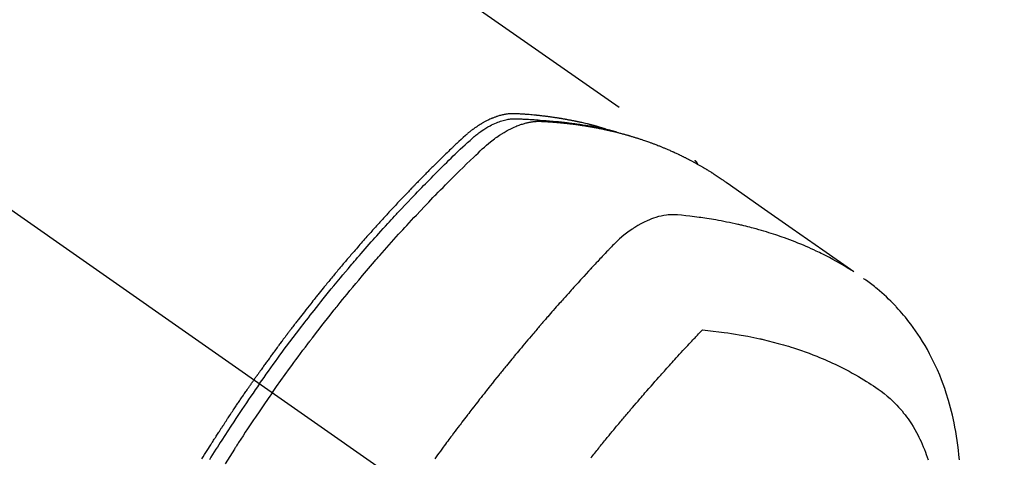
# Model space of a CAD drawing. Extents: x 55896 to 82369, y -25 to 8845.
# Drawn here: x 57526 to 57578, y 7145 to 7168 of the extents above; entities that cross this region are included whole.
import ezdxf

# ---------------------------------------------------------------- set-up
doc = ezdxf.new("R2010")
doc.units = 0
doc.header["$LTSCALE"] = 50
doc.header["$MEASUREMENT"] = 0
doc.linetypes.add('CENTER2', pattern=[1.125, 0.75, -0.125, 0.125, -0.125])
doc.linetypes.add('HIDDEN', pattern=[0.375, 0.25, -0.125])
doc.layers.add('150-機器', color=8, linetype='CONTINUOUS')

# ---------------------------------------------------------------- blocks, each defined once
blk = doc.blocks.new('F402_H')
at = {"layer": '150-機器', "color": 13, "linetype": 'CENTER2'}
blk.add_line((0, 0), (-244.018, -170.863), dxfattribs=at)
at = {"layer": '150-機器', "color": 13, "linetype": 'HIDDEN'}
blk.add_line((-167.274, -89.124), (-227.617, -131.376), dxfattribs=at)
for points in [[(-222.87, -129.707), (-222.806, -129.686), (-222.741, -129.666), (-222.677, -129.646), (-222.612, -129.626), (-222.558, -129.611), (-222.503, -129.595), (-222.448, -129.58), (-222.393, -129.566), (-222.37, -129.559), (-222.347, -129.553), (-222.325, -129.547), (-222.302, -129.541), (-222.265, -129.531), (-222.228, -129.522), (-222.192, -129.512), (-222.155, -129.502), (-222.123, -129.494), (-222.09, -129.486), (-222.058, -129.477), (-222.026, -129.469), (-221.989, -129.46), (-221.951, -129.451), (-221.914, -129.442), (-221.877, -129.433), (-221.812, -129.418), (-221.747, -129.402), (-221.682, -129.387), (-221.617, -129.372), (-221.589, -129.365), (-221.561, -129.359), (-221.533, -129.353), (-221.505, -129.347), (-221.477, -129.341), (-221.449, -129.335), (-221.42, -129.328), (-221.392, -129.322), (-221.364, -129.317), (-221.335, -129.311), (-221.307, -129.305), (-221.278, -129.299), (-221.259, -129.295), (-221.241, -129.291), (-221.222, -129.287), (-221.203, -129.283), (-221.165, -129.275), (-221.128, -129.268), (-221.09, -129.261), (-221.052, -129.254), (-221.023, -129.248), (-220.995, -129.242), (-220.966, -129.236), (-220.938, -129.231), (-220.899, -129.224), (-220.861, -129.217), (-220.823, -129.21), (-220.785, -129.203), (-220.757, -129.198), (-220.728, -129.193), (-220.699, -129.188), (-220.671, -129.183), (-220.642, -129.178), (-220.613, -129.173), (-220.584, -129.168), (-220.555, -129.163), (-220.536, -129.16), (-220.517, -129.156), (-220.497, -129.153), (-220.478, -129.15), (-220.459, -129.147), (-220.44, -129.144), (-220.42, -129.141), (-220.401, -129.138), (-220.353, -129.13), (-220.305, -129.122), (-220.257, -129.115), (-220.208, -129.107), (-220.17, -129.101), (-220.131, -129.096), (-220.092, -129.09), (-220.054, -129.084), (-220.015, -129.079), (-219.976, -129.073), (-219.937, -129.068), (-219.897, -129.062), (-219.873, -129.059), (-219.849, -129.056), (-219.824, -129.053), (-219.8, -129.05), (-219.756, -129.045), (-219.712, -129.039), (-219.668, -129.034), (-219.624, -129.028), (-219.585, -129.024), (-219.546, -129.019), (-219.506, -129.014), (-219.467, -129.009), (-219.438, -129.006), (-219.408, -129.003), (-219.379, -129), (-219.349, -128.997), (-219.32, -128.993), (-219.29, -128.99), (-219.26, -128.987), (-219.23, -128.984), (-219.211, -128.982), (-219.191, -128.98), (-219.171, -128.978), (-219.152, -128.976), (-219.072, -128.969), (-218.993, -128.961), (-218.913, -128.954), (-218.834, -128.947), (-218.804, -128.945), (-218.774, -128.943), (-218.744, -128.94), (-218.715, -128.938), (-218.685, -128.936), (-218.655, -128.933), (-218.625, -128.931), (-218.595, -128.928), (-218.575, -128.927), (-218.555, -128.926), (-218.535, -128.924), (-218.514, -128.923), (-218.464, -128.92), (-218.414, -128.917), (-218.364, -128.914), (-218.314, -128.911), (-218.263, -128.908), (-218.213, -128.905), (-218.163, -128.902), (-218.112, -128.9), (-218.071, -128.898), (-218.03, -128.896), (-217.989, -128.895), (-217.947, -128.895), (-217.907, -128.896), (-217.866, -128.897), (-217.825, -128.9), (-217.785, -128.903), (-217.746, -128.907), (-217.707, -128.911), (-217.668, -128.916), (-217.63, -128.921), (-217.59, -128.927), (-217.55, -128.934), (-217.51, -128.941), (-217.47, -128.949), (-217.442, -128.955), (-217.414, -128.962), (-217.386, -128.968), (-217.358, -128.975), (-217.31, -128.988), (-217.262, -129), (-217.215, -129.014), (-217.167, -129.028), (-217.135, -129.039), (-217.103, -129.049), (-217.071, -129.06), (-217.04, -129.072), (-217.004, -129.085), (-216.969, -129.098), (-216.933, -129.112), (-216.898, -129.126), (-216.872, -129.136), (-216.846, -129.147), (-216.82, -129.158), (-216.795, -129.169), (-216.745, -129.191), (-216.696, -129.214), (-216.647, -129.237), (-216.599, -129.261), (-216.563, -129.279), (-216.527, -129.298), (-216.492, -129.317), (-216.456, -129.336), (-216.426, -129.352), (-216.397, -129.369), (-216.367, -129.385), (-216.338, -129.402), (-216.318, -129.414), (-216.299, -129.426), (-216.279, -129.438), (-216.26, -129.45), (-216.237, -129.464), (-216.214, -129.478), (-216.191, -129.492), (-216.168, -129.506), (-216.148, -129.519), (-216.129, -129.531), (-216.109, -129.544), (-216.09, -129.557), (-216.067, -129.573), (-216.044, -129.588), (-216.021, -129.604), (-215.998, -129.62), (-215.975, -129.636), (-215.952, -129.652), (-215.929, -129.668), (-215.906, -129.684), (-215.886, -129.698), (-215.867, -129.712), (-215.847, -129.727), (-215.828, -129.741), (-215.805, -129.758), (-215.783, -129.775), (-215.76, -129.792), (-215.738, -129.81), (-215.709, -129.832), (-215.68, -129.855), (-215.651, -129.878), (-215.623, -129.901), (-215.6, -129.919), (-215.578, -129.937), (-215.556, -129.956), (-215.535, -129.974), (-215.513, -129.993), (-215.491, -130.012), (-215.469, -130.03), (-215.447, -130.049), (-215.331, -130.152), (-215.218, -130.257), (-215.106, -130.364), (-214.995, -130.471), (-214.942, -130.521), (-214.888, -130.572), (-214.835, -130.623), (-214.782, -130.673), (-214.755, -130.699), (-214.729, -130.724), (-214.702, -130.75), (-214.675, -130.775), (-214.609, -130.839), (-214.543, -130.903), (-214.477, -130.967), (-214.411, -131.031), (-214.358, -131.083), (-214.305, -131.134), (-214.252, -131.186), (-214.2, -131.237), (-214.147, -131.289), (-214.094, -131.341), (-214.041, -131.393), (-213.989, -131.445), (-213.949, -131.484), (-213.909, -131.523), (-213.87, -131.562), (-213.831, -131.601), (-213.791, -131.64), (-213.752, -131.679), (-213.713, -131.718), (-213.673, -131.758), (-213.621, -131.81), (-213.568, -131.863), (-213.515, -131.916), (-213.463, -131.968), (-213.45, -131.981), (-213.437, -131.994), (-213.423, -132.007), (-213.41, -132.02), (-213.371, -132.06), (-213.332, -132.1), (-213.293, -132.14), (-213.254, -132.18), (-213.175, -132.259), (-213.097, -132.339), (-213.019, -132.419), (-212.94, -132.498), (-212.901, -132.538), (-212.862, -132.578), (-212.824, -132.618), (-212.785, -132.658), (-212.758, -132.685), (-212.732, -132.712), (-212.706, -132.739), (-212.68, -132.766), (-212.654, -132.792), (-212.629, -132.819), (-212.603, -132.846), (-212.577, -132.873), (-212.538, -132.914), (-212.499, -132.954), (-212.46, -132.995), (-212.421, -133.035), (-212.369, -133.09), (-212.317, -133.144), (-212.266, -133.198), (-212.214, -133.252), (-212.162, -133.307), (-212.11, -133.361), (-212.058, -133.416), (-212.007, -133.47), (-211.955, -133.525), (-211.904, -133.579), (-211.852, -133.634), (-211.801, -133.689), (-211.75, -133.744), (-211.699, -133.799), (-211.648, -133.853), (-211.596, -133.908), (-211.545, -133.964), (-211.494, -134.019), (-211.443, -134.074), (-211.392, -134.129), (-211.353, -134.171), (-211.315, -134.213), (-211.277, -134.254), (-211.239, -134.296), (-211.175, -134.365), (-211.112, -134.435), (-211.048, -134.504), (-210.985, -134.573), (-210.946, -134.615), (-210.908, -134.657), (-210.87, -134.699), (-210.832, -134.741), (-210.781, -134.797), (-210.731, -134.853), (-210.68, -134.909), (-210.63, -134.965), (-210.579, -135.022), (-210.529, -135.078), (-210.479, -135.134), (-210.428, -135.191), (-210.378, -135.247), (-210.328, -135.304), (-210.278, -135.36), (-210.227, -135.417), (-210.165, -135.488), (-210.102, -135.559), (-210.039, -135.63), (-209.977, -135.701), (-209.914, -135.773), (-209.852, -135.844), (-209.789, -135.915), (-209.727, -135.987), (-209.665, -136.058), (-209.603, -136.13), (-209.541, -136.202), (-209.479, -136.273), (-209.429, -136.331), (-209.38, -136.389), (-209.33, -136.447), (-209.281, -136.504), (-209.231, -136.563), (-209.181, -136.621), (-209.132, -136.679), (-209.082, -136.737), (-209.046, -136.781), (-209.009, -136.824), (-208.972, -136.868), (-208.935, -136.911), (-208.873, -136.984), (-208.812, -137.057), (-208.75, -137.13), (-208.689, -137.203), (-208.64, -137.262), (-208.592, -137.321), (-208.543, -137.379), (-208.494, -137.438), (-208.446, -137.497), (-208.397, -137.555), (-208.348, -137.614), (-208.299, -137.673), (-208.251, -137.732), (-208.202, -137.79), (-208.154, -137.849), (-208.105, -137.908), (-208.057, -137.967), (-208.009, -138.027), (-207.961, -138.086), (-207.913, -138.145), (-207.841, -138.234), (-207.768, -138.323), (-207.696, -138.412), (-207.624, -138.502), (-207.588, -138.546), (-207.552, -138.591), (-207.517, -138.635), (-207.481, -138.68), (-207.421, -138.755), (-207.362, -138.83), (-207.302, -138.905), (-207.243, -138.98), (-207.16, -139.085), (-207.077, -139.19), (-206.994, -139.295), (-206.912, -139.401), (-206.841, -139.491), (-206.77, -139.582), (-206.7, -139.673), (-206.629, -139.764), (-206.594, -139.81), (-206.559, -139.855), (-206.523, -139.901), (-206.488, -139.947), (-206.459, -139.985), (-206.429, -140.024), (-206.399, -140.063), (-206.37, -140.101), (-206.33, -140.154), (-206.289, -140.207), (-206.249, -140.26), (-206.208, -140.313), (-206.185, -140.344), (-206.162, -140.375), (-206.138, -140.406), (-206.115, -140.436), (-206.091, -140.467), (-206.068, -140.497), (-206.045, -140.528), (-206.022, -140.559), (-206.01, -140.574), (-205.999, -140.59), (-205.987, -140.605), (-205.976, -140.62), (-205.93, -140.682), (-205.884, -140.744), (-205.838, -140.805), (-205.792, -140.866), (-205.769, -140.897), (-205.746, -140.928), (-205.723, -140.959), (-205.7, -140.989), (-205.665, -141.035), (-205.631, -141.082), (-205.596, -141.128), (-205.562, -141.174), (-205.539, -141.205), (-205.516, -141.236), (-205.493, -141.267), (-205.47, -141.298), (-205.425, -141.359), (-205.379, -141.421), (-205.334, -141.483), (-205.289, -141.544), (-205.255, -141.591), (-205.221, -141.638), (-205.187, -141.684), (-205.154, -141.731), (-205.12, -141.777), (-205.086, -141.824), (-205.052, -141.871), (-205.018, -141.917), (-204.984, -141.964), (-204.95, -142.01), (-204.916, -142.057), (-204.883, -142.104), (-204.849, -142.15), (-204.816, -142.197), (-204.782, -142.244), (-204.749, -142.291), (-204.716, -142.338), (-204.682, -142.385), (-204.649, -142.431), (-204.616, -142.478), (-204.593, -142.509), (-204.571, -142.541), (-204.549, -142.572), (-204.527, -142.603), (-204.502, -142.638), (-204.478, -142.672), (-204.453, -142.707), (-204.429, -142.742), (-204.414, -142.762), (-204.4, -142.782), (-204.386, -142.802), (-204.371, -142.823), (-204.355, -142.846), (-204.338, -142.87), (-204.322, -142.893), (-204.305, -142.917), (-204.289, -142.94), (-204.272, -142.963), (-204.256, -142.987), (-204.24, -143.01)], [(-205.21, -143.69), (-205.437, -143.368), (-205.665, -143.048), (-205.894, -142.727), (-206.124, -142.408), (-206.236, -142.255), (-206.348, -142.102), (-206.461, -141.949), (-206.574, -141.796), (-206.703, -141.622), (-206.833, -141.448), (-206.964, -141.275), (-207.094, -141.101), (-207.127, -141.058), (-207.159, -141.015), (-207.192, -140.972), (-207.225, -140.929), (-207.253, -140.891), (-207.282, -140.854), (-207.31, -140.817), (-207.339, -140.78), (-207.624, -140.409), (-207.911, -140.04), (-208.2, -139.673), (-208.49, -139.306), (-208.54, -139.243), (-208.591, -139.18), (-208.642, -139.117), (-208.692, -139.054), (-208.811, -138.907), (-208.93, -138.76), (-209.049, -138.613), (-209.169, -138.467), (-209.323, -138.279), (-209.478, -138.092), (-209.633, -137.906), (-209.789, -137.72), (-209.997, -137.473), (-210.206, -137.227), (-210.416, -136.981), (-210.626, -136.737), (-210.697, -136.656), (-210.767, -136.575), (-210.837, -136.494), (-210.908, -136.413), (-211.032, -136.272), (-211.156, -136.131), (-211.28, -135.99), (-211.405, -135.85), (-211.529, -135.71), (-211.654, -135.571), (-211.779, -135.432), (-211.905, -135.293), (-212.013, -135.175), (-212.121, -135.057), (-212.229, -134.938), (-212.337, -134.82), (-212.464, -134.683), (-212.591, -134.547), (-212.718, -134.41), (-212.845, -134.274), (-213.064, -134.042), (-213.283, -133.811), (-213.503, -133.581), (-213.724, -133.351), (-213.761, -133.314), (-213.797, -133.276), (-213.834, -133.238), (-213.871, -133.2), (-214, -133.068), (-214.13, -132.936), (-214.26, -132.804), (-214.39, -132.672), (-214.519, -132.541), (-214.65, -132.41), (-214.78, -132.28), (-214.911, -132.15), (-214.967, -132.095), (-215.023, -132.039), (-215.079, -131.984), (-215.136, -131.928), (-215.323, -131.745), (-215.511, -131.562), (-215.699, -131.38), (-215.888, -131.198), (-216.001, -131.09), (-216.114, -130.982), (-216.228, -130.874), (-216.343, -130.768), (-216.45, -130.669), (-216.56, -130.573), (-216.67, -130.477), (-216.783, -130.384), (-216.848, -130.332), (-216.915, -130.281), (-216.982, -130.23), (-217.05, -130.18), (-217.116, -130.133), (-217.183, -130.087), (-217.251, -130.042), (-217.319, -129.997), (-217.349, -129.978), (-217.378, -129.959), (-217.408, -129.94), (-217.438, -129.922), (-217.493, -129.888), (-217.548, -129.856), (-217.603, -129.825), (-217.659, -129.794), (-217.697, -129.773), (-217.735, -129.753), (-217.773, -129.733), (-217.811, -129.714), (-217.886, -129.677), (-217.961, -129.641), (-218.037, -129.606), (-218.114, -129.573), (-218.176, -129.548), (-218.239, -129.523), (-218.302, -129.5), (-218.365, -129.477), (-218.418, -129.46), (-218.471, -129.443), (-218.525, -129.426), (-218.578, -129.411), (-218.623, -129.399), (-218.667, -129.388), (-218.712, -129.377), (-218.757, -129.367), (-218.792, -129.359), (-218.828, -129.352), (-218.864, -129.345), (-218.901, -129.339), (-218.936, -129.333), (-218.971, -129.327), (-219.006, -129.322), (-219.042, -129.318), (-219.095, -129.312), (-219.149, -129.307), (-219.202, -129.303), (-219.256, -129.3), (-219.297, -129.299), (-219.338, -129.298), (-219.379, -129.298), (-219.42, -129.299), (-219.453, -129.3), (-219.485, -129.302), (-219.518, -129.303), (-219.551, -129.305), (-219.587, -129.307), (-219.623, -129.309), (-219.659, -129.311), (-219.695, -129.313), (-219.738, -129.316), (-219.781, -129.318), (-219.824, -129.321), (-219.867, -129.324), (-219.903, -129.326), (-219.938, -129.328), (-219.974, -129.331), (-220.01, -129.334), (-220.046, -129.336), (-220.081, -129.339), (-220.117, -129.342), (-220.153, -129.345), (-220.188, -129.348), (-220.224, -129.35), (-220.26, -129.353), (-220.295, -129.356), (-220.331, -129.359), (-220.366, -129.362), (-220.401, -129.365), (-220.437, -129.368), (-220.482, -129.373), (-220.527, -129.377), (-220.572, -129.382), (-220.617, -129.386), (-220.657, -129.39), (-220.696, -129.395), (-220.736, -129.399), (-220.775, -129.403), (-220.811, -129.407), (-220.846, -129.411), (-220.881, -129.415), (-220.916, -129.419), (-220.979, -129.426), (-221.042, -129.433), (-221.105, -129.441), (-221.168, -129.449), (-221.189, -129.452), (-221.21, -129.455), (-221.231, -129.458), (-221.252, -129.46), (-221.293, -129.466), (-221.335, -129.472), (-221.377, -129.478), (-221.418, -129.483), (-221.453, -129.488), (-221.488, -129.493), (-221.522, -129.497), (-221.557, -129.502), (-221.584, -129.507), (-221.612, -129.511), (-221.639, -129.515), (-221.667, -129.52), (-221.701, -129.525), (-221.736, -129.53), (-221.77, -129.536), (-221.805, -129.541), (-221.832, -129.545), (-221.86, -129.55), (-221.887, -129.554), (-221.915, -129.559), (-221.942, -129.563), (-221.969, -129.568), (-221.997, -129.573), (-222.024, -129.578), (-222.045, -129.581), (-222.065, -129.584), (-222.086, -129.588), (-222.106, -129.591), (-222.147, -129.598), (-222.188, -129.606), (-222.229, -129.613), (-222.27, -129.621), (-222.297, -129.626), (-222.324, -129.631), (-222.351, -129.637), (-222.379, -129.642), (-222.412, -129.648), (-222.446, -129.655), (-222.48, -129.661), (-222.514, -129.667), (-222.541, -129.673), (-222.568, -129.678), (-222.595, -129.684), (-222.622, -129.689), (-222.662, -129.698), (-222.703, -129.706), (-222.743, -129.714), (-222.783, -129.723), (-222.81, -129.728), (-222.837, -129.734), (-222.864, -129.74), (-222.891, -129.746), (-222.931, -129.754), (-222.971, -129.763), (-223.011, -129.772), (-223.051, -129.782), (-223.084, -129.789), (-223.117, -129.797), (-223.15, -129.805), (-223.183, -129.812), (-223.21, -129.818), (-223.237, -129.825), (-223.264, -129.831), (-223.29, -129.837), (-223.33, -129.847), (-223.37, -129.856), (-223.409, -129.866), (-223.449, -129.876), (-223.482, -129.885), (-223.515, -129.893), (-223.548, -129.901), (-223.581, -129.91), (-223.627, -129.922), (-223.673, -129.934), (-223.718, -129.946), (-223.764, -129.958), (-223.803, -129.969), (-223.842, -129.98), (-223.882, -129.99), (-223.921, -130.001), (-223.96, -130.012), (-223.999, -130.022), (-224.038, -130.033), (-224.077, -130.044), (-224.102, -130.052), (-224.128, -130.06), (-224.154, -130.068), (-224.18, -130.075), (-224.219, -130.087), (-224.257, -130.098), (-224.296, -130.11), (-224.334, -130.121), (-224.373, -130.133), (-224.412, -130.145), (-224.45, -130.157), (-224.489, -130.169), (-224.514, -130.177), (-224.54, -130.185), (-224.566, -130.193), (-224.591, -130.201), (-224.629, -130.214), (-224.668, -130.226), (-224.706, -130.239), (-224.744, -130.251), (-224.807, -130.272), (-224.871, -130.293), (-224.934, -130.314), (-224.997, -130.336), (-225.048, -130.353), (-225.098, -130.371), (-225.148, -130.389), (-225.198, -130.407), (-225.236, -130.421), (-225.273, -130.434), (-225.31, -130.448), (-225.347, -130.462), (-225.385, -130.476), (-225.422, -130.49), (-225.46, -130.504), (-225.497, -130.518), (-225.547, -130.537), (-225.596, -130.556), (-225.645, -130.576), (-225.695, -130.595), (-225.732, -130.61), (-225.769, -130.624), (-225.806, -130.639), (-225.843, -130.654), (-225.879, -130.669), (-225.916, -130.684), (-225.953, -130.699), (-225.989, -130.714), (-226.05, -130.74), (-226.111, -130.765), (-226.171, -130.792), (-226.232, -130.818), (-226.28, -130.839), (-226.328, -130.86), (-226.376, -130.882), (-226.424, -130.903), (-226.448, -130.914), (-226.472, -130.924), (-226.497, -130.935), (-226.521, -130.946), (-226.568, -130.968), (-226.616, -130.99), (-226.664, -131.012), (-226.711, -131.034), (-226.735, -131.046), (-226.758, -131.057), (-226.782, -131.068), (-226.806, -131.08), (-226.841, -131.097), (-226.877, -131.114), (-226.912, -131.131), (-226.947, -131.149), (-226.971, -131.16), (-226.994, -131.171), (-227.017, -131.183), (-227.041, -131.194), (-227.076, -131.212), (-227.111, -131.229), (-227.146, -131.247), (-227.181, -131.265), (-227.228, -131.289), (-227.274, -131.313), (-227.32, -131.337), (-227.367, -131.362), (-227.401, -131.38), (-227.436, -131.399), (-227.47, -131.417), (-227.505, -131.436), (-227.528, -131.448), (-227.551, -131.46), (-227.574, -131.473), (-227.597, -131.485), (-227.62, -131.498), (-227.643, -131.51), (-227.666, -131.522), (-227.689, -131.535), (-227.702, -131.543), (-227.716, -131.55), (-227.729, -131.558), (-227.743, -131.566), (-227.775, -131.584), (-227.807, -131.602), (-227.839, -131.62), (-227.871, -131.638), (-227.905, -131.657), (-227.939, -131.677), (-227.973, -131.696), (-228.006, -131.716), (-228.029, -131.729), (-228.051, -131.742), (-228.073, -131.756), (-228.096, -131.769), (-228.118, -131.782), (-228.141, -131.795), (-228.163, -131.809), (-228.185, -131.822), (-228.208, -131.835), (-228.23, -131.849), (-228.253, -131.863), (-228.275, -131.876), (-228.286, -131.883), (-228.297, -131.89), (-228.308, -131.897), (-228.319, -131.904), (-228.352, -131.924), (-228.385, -131.945), (-228.418, -131.965), (-228.451, -131.986), (-228.473, -132), (-228.495, -132.014), (-228.517, -132.028), (-228.539, -132.042), (-228.561, -132.055), (-228.583, -132.069), (-228.605, -132.083), (-228.627, -132.097), (-228.682, -132.132), (-228.736, -132.168), (-228.791, -132.204), (-228.845, -132.24), (-228.899, -132.276), (-228.953, -132.313), (-229.006, -132.35), (-229.06, -132.387), (-229.096, -132.412), (-229.132, -132.437), (-229.168, -132.462), (-229.204, -132.487), (-229.277, -132.537), (-229.35, -132.589), (-229.423, -132.64), (-229.496, -132.691), (-231.129, -133.837), (-232.764, -134.982), (-234.399, -136.126), (-236.034, -137.269)], [(-204.534, -143.216), (-204.651, -143.05), (-204.768, -142.884), (-204.885, -142.718), (-205.003, -142.552), (-205.126, -142.381), (-205.25, -142.21), (-205.374, -142.039), (-205.498, -141.868), (-205.613, -141.71), (-205.729, -141.552), (-205.845, -141.395), (-205.962, -141.237), (-206.136, -141.004), (-206.311, -140.771), (-206.487, -140.539), (-206.664, -140.307), (-206.752, -140.192), (-206.841, -140.078), (-206.929, -139.963), (-207.018, -139.849), (-207.119, -139.719), (-207.221, -139.588), (-207.323, -139.459), (-207.425, -139.329), (-207.546, -139.176), (-207.667, -139.023), (-207.789, -138.87), (-207.911, -138.718), (-208.052, -138.543), (-208.193, -138.368), (-208.335, -138.194), (-208.478, -138.02), (-208.563, -137.916), (-208.649, -137.812), (-208.735, -137.708), (-208.821, -137.605), (-208.955, -137.444), (-209.089, -137.284), (-209.224, -137.124), (-209.359, -136.964), (-209.427, -136.884), (-209.495, -136.804), (-209.563, -136.725), (-209.631, -136.645), (-209.728, -136.532), (-209.826, -136.419), (-209.923, -136.306), (-210.021, -136.194), (-210.128, -136.07), (-210.236, -135.947), (-210.345, -135.824), (-210.453, -135.701), (-210.552, -135.59), (-210.65, -135.479), (-210.749, -135.368), (-210.848, -135.257), (-210.967, -135.125), (-211.086, -134.992), (-211.205, -134.861), (-211.325, -134.729), (-211.415, -134.631), (-211.505, -134.532), (-211.596, -134.434), (-211.686, -134.337), (-211.737, -134.282), (-211.787, -134.228), (-211.837, -134.174), (-211.888, -134.12), (-212.059, -133.937), (-212.231, -133.754), (-212.403, -133.572), (-212.576, -133.39), (-212.688, -133.274), (-212.801, -133.157), (-212.913, -133.041), (-213.026, -132.925), (-213.128, -132.819), (-213.23, -132.714), (-213.333, -132.609), (-213.436, -132.504), (-213.538, -132.4), (-213.641, -132.295), (-213.744, -132.191), (-213.847, -132.086), (-213.971, -131.962), (-214.095, -131.838), (-214.219, -131.714), (-214.344, -131.59), (-214.458, -131.477), (-214.572, -131.365), (-214.687, -131.252), (-214.801, -131.14), (-214.895, -131.048), (-214.988, -130.956), (-215.082, -130.865), (-215.177, -130.775), (-215.304, -130.658), (-215.433, -130.543), (-215.562, -130.428), (-215.69, -130.312), (-215.746, -130.261), (-215.801, -130.21), (-215.858, -130.16), (-215.914, -130.11), (-215.96, -130.071), (-216.006, -130.033), (-216.053, -129.996), (-216.1, -129.959), (-216.156, -129.917), (-216.212, -129.875), (-216.269, -129.834), (-216.326, -129.795), (-216.43, -129.726), (-216.536, -129.66), (-216.643, -129.597), (-216.752, -129.538), (-216.838, -129.493), (-216.926, -129.452), (-217.014, -129.412), (-217.103, -129.374), (-217.171, -129.347), (-217.24, -129.322), (-217.309, -129.298), (-217.379, -129.275), (-217.447, -129.255), (-217.516, -129.237), (-217.585, -129.221), (-217.654, -129.206), (-217.715, -129.194), (-217.776, -129.184), (-217.837, -129.176), (-217.898, -129.17), (-217.977, -129.166), (-218.055, -129.165), (-218.133, -129.167), (-218.212, -129.169), (-218.248, -129.17), (-218.285, -129.172), (-218.322, -129.173), (-218.358, -129.174), (-218.4, -129.176), (-218.442, -129.177), (-218.485, -129.179), (-218.527, -129.18), (-218.615, -129.184), (-218.703, -129.189), (-218.791, -129.194), (-218.879, -129.199), (-218.915, -129.201), (-218.951, -129.203), (-218.987, -129.206), (-219.024, -129.208), (-219.073, -129.211), (-219.122, -129.215), (-219.172, -129.219), (-219.221, -129.223), (-219.284, -129.23), (-219.348, -129.238), (-219.411, -129.245), (-219.474, -129.252), (-219.522, -129.255), (-219.571, -129.258), (-219.619, -129.261), (-219.668, -129.263), (-219.702, -129.265), (-219.735, -129.268), (-219.769, -129.27), (-219.803, -129.273), (-219.903, -129.28), (-220.004, -129.288), (-220.105, -129.296), (-220.205, -129.305), (-220.258, -129.309), (-220.31, -129.314), (-220.363, -129.319), (-220.416, -129.324), (-220.453, -129.328), (-220.491, -129.332), (-220.529, -129.336), (-220.567, -129.34), (-220.605, -129.345), (-220.643, -129.349), (-220.681, -129.353), (-220.719, -129.357), (-220.771, -129.363), (-220.822, -129.37), (-220.874, -129.376), (-220.926, -129.382), (-220.983, -129.39), (-221.04, -129.397), (-221.096, -129.404), (-221.153, -129.412), (-221.19, -129.417), (-221.228, -129.422), (-221.265, -129.428), (-221.303, -129.433), (-221.34, -129.438), (-221.377, -129.443), (-221.415, -129.448), (-221.452, -129.454), (-221.49, -129.459), (-221.527, -129.465), (-221.564, -129.47), (-221.601, -129.476), (-221.675, -129.488), (-221.75, -129.499), (-221.824, -129.511), (-221.898, -129.522), (-221.926, -129.527), (-221.954, -129.532), (-221.982, -129.536), (-222.01, -129.541), (-222.056, -129.548), (-222.102, -129.556), (-222.149, -129.564), (-222.195, -129.572), (-222.246, -129.581), (-222.297, -129.59), (-222.347, -129.6), (-222.398, -129.609), (-222.457, -129.62), (-222.517, -129.632), (-222.576, -129.644), (-222.635, -129.656), (-222.662, -129.662), (-222.689, -129.668), (-222.716, -129.673), (-222.743, -129.679), (-222.797, -129.691), (-222.851, -129.703), (-222.906, -129.716), (-222.96, -129.729), (-223, -129.738), (-223.04, -129.748), (-223.08, -129.758), (-223.121, -129.768), (-223.147, -129.775), (-223.174, -129.782), (-223.201, -129.789), (-223.227, -129.797), (-223.284, -129.812), (-223.341, -129.829), (-223.398, -129.845), (-223.454, -129.862)], [(-227.606, -131.368), (-227.607, -131.369), (-227.61, -131.371), (-227.611, -131.372), (-227.613, -131.373), (-227.615, -131.375), (-227.617, -131.376), (-227.619, -131.377), (-227.62, -131.379), (-227.622, -131.38), (-227.624, -131.381), (-227.626, -131.383), (-227.627, -131.384), (-227.629, -131.386), (-227.631, -131.387), (-227.633, -131.388), (-227.634, -131.39), (-227.636, -131.392), (-227.638, -131.393), (-227.64, -131.394), (-227.641, -131.396), (-227.642, -131.398), (-227.645, -131.399), (-227.646, -131.401), (-227.648, -131.402), (-227.649, -131.404), (-227.651, -131.406), (-227.653, -131.407), (-227.654, -131.409), (-227.655, -131.41), (-227.656, -131.412), (-227.659, -131.414), (-227.66, -131.416), (-227.662, -131.417), (-227.663, -131.419), (-227.665, -131.421), (-227.666, -131.423), (-227.668, -131.424), (-227.669, -131.426), (-227.67, -131.427), (-227.672, -131.43), (-227.673, -131.431), (-227.675, -131.433), (-227.676, -131.435), (-227.677, -131.437), (-227.68, -131.438), (-227.681, -131.44), (-227.682, -131.442), (-227.683, -131.443), (-227.684, -131.445), (-227.686, -131.448), (-227.687, -131.45), (-227.689, -131.451), (-227.69, -131.453), (-227.691, -131.455), (-227.692, -131.457), (-227.693, -131.459), (-227.695, -131.461), (-227.697, -131.462), (-227.698, -131.464), (-227.699, -131.466), (-227.7, -131.468), (-227.701, -131.47), (-227.702, -131.472), (-227.704, -131.475), (-227.705, -131.477), (-227.706, -131.479), (-227.707, -131.481), (-227.708, -131.483), (-227.709, -131.485), (-227.71, -131.487), (-227.711, -131.489), (-227.712, -131.49), (-227.714, -131.492), (-227.715, -131.495), (-227.716, -131.497), (-227.718, -131.499), (-227.718, -131.502), (-227.719, -131.504), (-227.72, -131.506), (-227.721, -131.508), (-227.722, -131.51), (-227.723, -131.511), (-227.724, -131.514), (-227.725, -131.516), (-227.726, -131.518), (-227.727, -131.52), (-227.728, -131.523), (-227.729, -131.525), (-227.73, -131.527), (-227.731, -131.529), (-227.731, -131.532), (-227.732, -131.534), (-227.733, -131.535), (-227.734, -131.538), (-227.735, -131.54), (-227.735, -131.543), (-227.736, -131.545), (-227.737, -131.547), (-227.738, -131.55), (-227.739, -131.552), (-227.74, -131.554), (-227.741, -131.556), (-227.74, -131.559), (-227.741, -131.561), (-227.742, -131.563), (-227.743, -131.565), (-227.743, -131.568), (-227.744, -131.57), (-227.745, -131.573), (-227.746, -131.575), (-227.746, -131.577), (-227.747, -131.579), (-227.747, -131.582), (-227.748, -131.585), (-227.749, -131.586), (-227.749, -131.589), (-227.749, -131.591), (-227.75, -131.593), (-227.75, -131.596), (-227.751, -131.599), (-227.752, -131.601), (-227.752, -131.603), (-227.752, -131.606), (-227.753, -131.608), (-227.754, -131.611), (-227.753, -131.613), (-227.754, -131.616)], [(-235.962, -137.238), (-235.746, -137.105), (-235.528, -136.974), (-235.31, -136.845), (-235.09, -136.719), (-234.919, -136.624), (-234.746, -136.532), (-234.572, -136.442), (-234.397, -136.353), (-234.311, -136.31), (-234.224, -136.268), (-234.137, -136.225), (-234.05, -136.184), (-233.917, -136.122), (-233.784, -136.061), (-233.65, -136.001), (-233.516, -135.942), (-233.371, -135.879), (-233.225, -135.818), (-233.079, -135.758), (-232.932, -135.699), (-232.789, -135.644), (-232.647, -135.589), (-232.504, -135.536), (-232.36, -135.484), (-232.246, -135.444), (-232.132, -135.404), (-232.018, -135.365), (-231.903, -135.326), (-231.78, -135.286), (-231.657, -135.246), (-231.534, -135.208), (-231.41, -135.17), (-231.274, -135.129), (-231.138, -135.089), (-231.002, -135.05), (-230.865, -135.012), (-230.782, -134.989), (-230.698, -134.967), (-230.615, -134.945), (-230.531, -134.923), (-230.425, -134.896), (-230.318, -134.869), (-230.212, -134.843), (-230.105, -134.817), (-230.053, -134.805), (-230.001, -134.793), (-229.949, -134.781), (-229.897, -134.769), (-229.747, -134.736), (-229.597, -134.703), (-229.447, -134.672), (-229.296, -134.642), (-229.152, -134.613), (-229.007, -134.586), (-228.862, -134.559), (-228.717, -134.534), (-228.601, -134.514), (-228.485, -134.495), (-228.369, -134.477), (-228.253, -134.459), (-228.148, -134.443), (-228.042, -134.428), (-227.937, -134.412), (-227.832, -134.398), (-227.709, -134.382), (-227.587, -134.367), (-227.464, -134.352), (-227.342, -134.336), (-227.127, -134.308), (-226.912, -134.282), (-226.697, -134.263), (-226.482, -134.253), (-226.387, -134.254), (-226.292, -134.258), (-226.197, -134.265), (-226.103, -134.274), (-225.96, -134.296), (-225.819, -134.324), (-225.679, -134.359), (-225.54, -134.4), (-225.425, -134.438), (-225.312, -134.479), (-225.2, -134.524), (-225.09, -134.572), (-224.92, -134.653), (-224.754, -134.739), (-224.59, -134.832), (-224.43, -134.93), (-224.396, -134.951), (-224.362, -134.973), (-224.328, -134.996), (-224.294, -135.018), (-224.063, -135.179), (-223.839, -135.349), (-223.623, -135.53), (-223.418, -135.722), (-223.363, -135.779), (-223.308, -135.836), (-223.253, -135.893), (-223.199, -135.951), (-223.171, -135.98), (-223.144, -136.009), (-223.116, -136.037), (-223.089, -136.066), (-223.068, -136.088), (-223.048, -136.109), (-223.027, -136.131), (-223.007, -136.152), (-222.931, -136.232), (-222.856, -136.311), (-222.78, -136.39), (-222.705, -136.47), (-222.643, -136.535), (-222.582, -136.601), (-222.52, -136.666), (-222.459, -136.732), (-222.386, -136.809), (-222.319, -136.88), (-222.24, -136.964), (-222.131, -137.082), (-222.098, -137.119), (-222.068, -137.152), (-222.049, -137.172), (-222.05, -137.171), (-222.055, -137.165), (-222.063, -137.157), (-222.07, -137.148), (-222.077, -137.141), (-222.081, -137.137), (-222.056, -137.163), (-222.015, -137.208), (-221.969, -137.259), (-221.723, -137.528), (-221.554, -137.712), (-221.416, -137.863), (-221.263, -138.031), (-221.195, -138.106), (-221.127, -138.18), (-221.06, -138.255), (-220.992, -138.33), (-220.905, -138.428), (-220.817, -138.526), (-220.729, -138.624), (-220.642, -138.723), (-220.588, -138.783), (-220.534, -138.844), (-220.48, -138.904), (-220.426, -138.965), (-220.345, -139.056), (-220.265, -139.147), (-220.185, -139.239), (-220.105, -139.33), (-220.031, -139.415), (-219.957, -139.499), (-219.884, -139.584), (-219.81, -139.668), (-219.77, -139.714), (-219.73, -139.76), (-219.69, -139.806), (-219.65, -139.852), (-219.604, -139.906), (-219.557, -139.96), (-219.511, -140.015), (-219.464, -140.069), (-219.451, -140.085), (-219.438, -140.1), (-219.424, -140.116), (-219.411, -140.131), (-219.364, -140.186), (-219.318, -140.24), (-219.271, -140.294), (-219.225, -140.348), (-219.172, -140.41), (-219.119, -140.473), (-219.066, -140.535), (-219.013, -140.598), (-218.927, -140.699), (-218.841, -140.801), (-218.755, -140.902), (-218.67, -141.004), (-218.584, -141.106), (-218.498, -141.208), (-218.413, -141.311), (-218.327, -141.413), (-218.255, -141.5), (-218.182, -141.587), (-218.11, -141.674), (-218.038, -141.761), (-218.005, -141.801), (-217.973, -141.841), (-217.94, -141.881), (-217.907, -141.92), (-217.836, -142.008), (-217.764, -142.096), (-217.692, -142.183), (-217.62, -142.271), (-217.575, -142.327), (-217.529, -142.383), (-217.484, -142.438), (-217.438, -142.494), (-217.393, -142.55), (-217.348, -142.607), (-217.302, -142.663), (-217.257, -142.719), (-217.25, -142.727), (-217.244, -142.735), (-217.237, -142.743), (-217.231, -142.751), (-217.114, -142.895), (-216.997, -143.041), (-216.881, -143.186), (-216.766, -143.332), (-216.701, -143.413), (-216.637, -143.494), (-216.573, -143.575), (-216.509, -143.656), (-216.432, -143.754), (-216.355, -143.852), (-216.278, -143.949), (-216.201, -144.047), (-216.099, -144.178), (-215.997, -144.309), (-215.896, -144.44), (-215.795, -144.571), (-215.737, -144.645), (-215.68, -144.719), (-215.623, -144.793), (-215.566, -144.868), (-215.56, -144.876), (-215.554, -144.884), (-215.547, -144.892), (-215.541, -144.9), (-215.471, -144.99), (-215.402, -145.081), (-215.333, -145.173), (-215.264, -145.264), (-215.214, -145.33), (-215.164, -145.396), (-215.113, -145.462), (-215.063, -145.528), (-214.982, -145.636), (-214.901, -145.744), (-214.82, -145.853), (-214.738, -145.961), (-214.682, -146.036), (-214.626, -146.111), (-214.57, -146.186), (-214.514, -146.261), (-214.451, -146.345), (-214.39, -146.428), (-214.328, -146.512), (-214.266, -146.596), (-214.192, -146.696), (-214.118, -146.797), (-214.044, -146.898), (-213.97, -146.999), (-213.897, -147.1), (-213.823, -147.201)], [(-241.636, -147.26), (-241.613, -147.002), (-241.586, -146.744), (-241.555, -146.487), (-241.52, -146.23), (-241.484, -145.996), (-241.445, -145.762), (-241.402, -145.53), (-241.356, -145.298), (-241.267, -144.898), (-241.169, -144.502), (-241.059, -144.108), (-240.938, -143.717), (-240.858, -143.479), (-240.774, -143.243), (-240.685, -143.009), (-240.592, -142.776), (-240.469, -142.485), (-240.339, -142.197), (-240.201, -141.913), (-240.057, -141.632), (-239.938, -141.414), (-239.815, -141.198), (-239.688, -140.986), (-239.556, -140.776), (-239.436, -140.592), (-239.313, -140.412), (-239.186, -140.233), (-239.057, -140.057), (-238.965, -139.936), (-238.871, -139.817), (-238.776, -139.699), (-238.679, -139.582), (-238.586, -139.473), (-238.492, -139.366), (-238.397, -139.26), (-238.3, -139.155), (-238.281, -139.134), (-238.262, -139.114), (-238.242, -139.093), (-238.223, -139.073), (-238.111, -138.956), (-237.997, -138.842), (-237.882, -138.728), (-237.766, -138.616), (-237.648, -138.506), (-237.528, -138.398), (-237.407, -138.292), (-237.284, -138.189), (-237.21, -138.128), (-237.136, -138.069), (-237.061, -138.011), (-236.986, -137.953), (-236.917, -137.902), (-236.849, -137.852), (-236.779, -137.802), (-236.71, -137.753), (-236.671, -137.726), (-236.632, -137.699), (-236.593, -137.672), (-236.553, -137.646)], [(-228.012, -140.367), (-228.301, -140.397), (-228.589, -140.428), (-228.877, -140.461), (-229.165, -140.497), (-229.364, -140.525), (-229.563, -140.555), (-229.761, -140.587), (-229.959, -140.62), (-230.074, -140.64), (-230.188, -140.661), (-230.302, -140.682), (-230.416, -140.704), (-230.577, -140.735), (-230.738, -140.768), (-230.898, -140.802), (-231.058, -140.837), (-231.101, -140.847), (-231.144, -140.856), (-231.187, -140.866), (-231.23, -140.876), (-231.5, -140.942), (-231.769, -141.01), (-232.037, -141.081), (-232.304, -141.156), (-232.441, -141.196), (-232.577, -141.237), (-232.713, -141.279), (-232.848, -141.322), (-232.952, -141.356), (-233.056, -141.391), (-233.16, -141.426), (-233.264, -141.462), (-233.468, -141.534), (-233.671, -141.609), (-233.873, -141.685), (-234.075, -141.764), (-234.216, -141.822), (-234.357, -141.881), (-234.497, -141.941), (-234.637, -142.002), (-234.775, -142.064), (-234.913, -142.127), (-235.05, -142.191), (-235.186, -142.257), (-235.294, -142.309), (-235.401, -142.363), (-235.508, -142.417), (-235.615, -142.472), (-235.785, -142.563), (-235.954, -142.655), (-236.123, -142.749), (-236.29, -142.845), (-236.429, -142.928), (-236.567, -143.011), (-236.705, -143.097), (-236.841, -143.183), (-236.964, -143.262), (-237.086, -143.342), (-237.207, -143.424), (-237.327, -143.507), (-237.491, -143.625), (-237.652, -143.748), (-237.809, -143.876), (-237.962, -144.008), (-238.055, -144.093), (-238.147, -144.18), (-238.236, -144.27), (-238.324, -144.361), (-238.416, -144.461), (-238.507, -144.564), (-238.595, -144.668), (-238.682, -144.775), (-238.762, -144.877), (-238.84, -144.981), (-238.916, -145.086), (-238.989, -145.192), (-239.089, -145.342), (-239.184, -145.495), (-239.275, -145.65), (-239.363, -145.807), (-239.427, -145.927), (-239.488, -146.048), (-239.548, -146.17), (-239.605, -146.293), (-239.666, -146.43), (-239.725, -146.567), (-239.78, -146.706), (-239.834, -146.845), (-239.883, -146.98), (-239.93, -147.115), (-239.974, -147.252)], [(-222.098, -147.156), (-222.15, -147.092), (-222.201, -147.027), (-222.253, -146.962), (-222.305, -146.898), (-222.356, -146.834), (-222.408, -146.77), (-222.46, -146.705), (-222.512, -146.641), (-222.564, -146.577), (-222.615, -146.513), (-222.667, -146.449), (-222.719, -146.385), (-222.771, -146.321), (-222.824, -146.257), (-222.876, -146.193), (-222.923, -146.135), (-222.971, -146.078), (-223.018, -146.02), (-223.066, -145.962), (-223.103, -145.916), (-223.141, -145.87), (-223.179, -145.823), (-223.217, -145.777), (-223.264, -145.72), (-223.312, -145.662), (-223.36, -145.605), (-223.407, -145.547), (-223.464, -145.478), (-223.522, -145.41), (-223.579, -145.341), (-223.636, -145.272), (-223.684, -145.215), (-223.732, -145.158), (-223.78, -145.1), (-223.828, -145.043), (-223.881, -144.981), (-223.934, -144.918), (-223.987, -144.856), (-224.04, -144.793), (-224.073, -144.754), (-224.107, -144.714), (-224.14, -144.675), (-224.174, -144.635), (-224.207, -144.596), (-224.241, -144.556), (-224.275, -144.516), (-224.309, -144.477), (-224.405, -144.364), (-224.502, -144.251), (-224.598, -144.139), (-224.695, -144.026), (-224.763, -143.948), (-224.831, -143.87), (-224.898, -143.792), (-224.966, -143.713), (-225.073, -143.591), (-225.18, -143.469), (-225.287, -143.347), (-225.394, -143.225), (-225.496, -143.109), (-225.598, -142.994), (-225.701, -142.878), (-225.804, -142.763), (-225.867, -142.692), (-225.93, -142.621), (-225.994, -142.549), (-226.058, -142.478), (-226.126, -142.402), (-226.195, -142.326), (-226.264, -142.25), (-226.333, -142.174), (-226.406, -142.093), (-226.48, -142.012), (-226.554, -141.932), (-226.627, -141.851), (-226.716, -141.754), (-226.804, -141.657), (-226.893, -141.561), (-226.982, -141.465), (-227.066, -141.374), (-227.15, -141.283), (-227.234, -141.193), (-227.318, -141.102), (-227.382, -141.034), (-227.446, -140.965), (-227.511, -140.896), (-227.575, -140.828), (-227.62, -140.781), (-227.664, -140.733), (-227.709, -140.686), (-227.754, -140.639), (-227.808, -140.581), (-227.863, -140.523), (-227.917, -140.466), (-227.972, -140.408), (-227.982, -140.398), (-227.992, -140.388), (-228.002, -140.377), (-228.012, -140.367)], [(-201.48, -147.211), (-201.55, -147.097), (-201.62, -146.983), (-201.691, -146.869), (-201.762, -146.756), (-201.823, -146.658), (-201.884, -146.561), (-201.945, -146.463), (-202.007, -146.366), (-202.037, -146.317), (-202.068, -146.268), (-202.099, -146.22), (-202.13, -146.171), (-202.156, -146.13), (-202.182, -146.089), (-202.208, -146.048), (-202.235, -146.007), (-202.271, -145.951), (-202.307, -145.895), (-202.343, -145.839), (-202.379, -145.783), (-202.4, -145.75), (-202.42, -145.718), (-202.441, -145.685), (-202.462, -145.653), (-202.483, -145.62), (-202.504, -145.588), (-202.525, -145.555), (-202.546, -145.523), (-202.556, -145.507), (-202.567, -145.491), (-202.577, -145.475), (-202.588, -145.459), (-202.63, -145.395), (-202.672, -145.331), (-202.714, -145.266), (-202.756, -145.202), (-202.777, -145.17), (-202.798, -145.138), (-202.819, -145.105), (-202.84, -145.073), (-202.872, -145.025), (-202.903, -144.977), (-202.935, -144.929), (-202.966, -144.88), (-202.988, -144.848), (-203.009, -144.816), (-203.03, -144.784), (-203.051, -144.752), (-203.094, -144.689), (-203.136, -144.625), (-203.179, -144.561), (-203.221, -144.498), (-203.253, -144.45), (-203.286, -144.402), (-203.318, -144.354), (-203.35, -144.307), (-203.382, -144.259), (-203.414, -144.211), (-203.447, -144.163), (-203.479, -144.116), (-203.511, -144.068), (-203.543, -144.02), (-203.575, -143.972), (-203.608, -143.925), (-203.64, -143.877), (-203.673, -143.83), (-203.706, -143.782), (-203.738, -143.735), (-203.771, -143.687), (-203.803, -143.64), (-203.836, -143.593), (-203.868, -143.546), (-203.89, -143.514), (-203.912, -143.482), (-203.934, -143.451), (-203.955, -143.419), (-203.98, -143.384), (-204.004, -143.349), (-204.028, -143.315), (-204.052, -143.28), (-204.066, -143.259), (-204.08, -143.239), (-204.094, -143.219), (-204.108, -143.198), (-204.125, -143.175), (-204.141, -143.151), (-204.158, -143.127), (-204.174, -143.104), (-204.19, -143.08), (-204.207, -143.057), (-204.223, -143.033), (-204.24, -143.01)], [(-204.534, -143.216), (-204.417, -143.383), (-204.301, -143.55), (-204.186, -143.717), (-204.07, -143.884), (-203.951, -144.059), (-203.833, -144.233), (-203.715, -144.408), (-203.597, -144.583), (-203.488, -144.746), (-203.379, -144.908), (-203.271, -145.071), (-203.163, -145.235), (-203.003, -145.478), (-202.844, -145.723), (-202.686, -145.968), (-202.529, -146.213), (-202.451, -146.335), (-202.374, -146.457), (-202.296, -146.58), (-202.219, -146.702), (-202.131, -146.842), (-202.044, -146.982), (-201.957, -147.122), (-201.87, -147.262)], [(-205.21, -143.69), (-204.986, -144.013), (-204.762, -144.337), (-204.54, -144.662), (-204.319, -144.987), (-204.213, -145.145), (-204.107, -145.302), (-204.002, -145.46), (-203.897, -145.619), (-203.778, -145.8), (-203.659, -145.982), (-203.541, -146.163), (-203.422, -146.345), (-203.393, -146.391), (-203.363, -146.436), (-203.334, -146.482), (-203.305, -146.527), (-203.279, -146.567), (-203.254, -146.606), (-203.229, -146.646), (-203.204, -146.685), (-202.953, -147.08), (-202.705, -147.476)]]:
    blk.add_lwpolyline(points, dxfattribs=at)

msp = doc.modelspace()

# ---------------------------------------------------------------- block references
at = {"layer": '150-機器', "xscale": -1}
msp.add_blockref('F402_H', (57334.129, 7291.777), dxfattribs=at)

doc.saveas('drawing.dxf')
